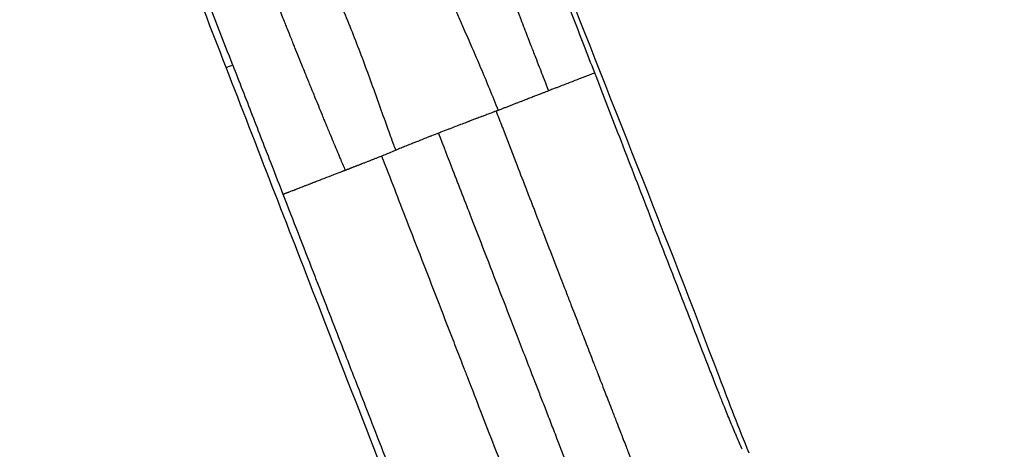
# Model space of a CAD drawing. Units: millimetres. Extents: x 4808 to 10669, y -1319 to 276.
# Drawn here: x 8304 to 8368, y -815 to -787 of the extents above; entities that cross this region are included whole.
import ezdxf

# ---------------------------------------------------------------- set-up
doc = ezdxf.new("R2010")
doc.units = ezdxf.units.MM
doc.styles.get("Standard").update_dxf_attribs({"font": 'arial.ttf'})
doc.dimstyles.new('ISO-25', dxfattribs={"dimtxt": 2.5, "dimasz": 2.5, "dimexe": 1.25, "dimexo": 0.625, "dimtad": 1, "dimtxsty": 'Standard', "dimcen": 2.5, "dimadec": 0, "dimazin": 0, "dimtfac": 1, "dimtmove": 0, "dimatfit": 3, "dimfxl": 1, "dimarcsym": 0})

# ---------------------------------------------------------------- blocks, each defined once
blk = doc.blocks.new('*D5')
at = {"color": 0, "lineweight": -2, "transparency": 16777216}
for p, q in [((7316.221, 104.023), (7316.221, 155.273)), ((8941.513, 104.023), (8941.513, 155.273)), ((7376.221, 154.023), (8881.513, 154.023))]:
    blk.add_line(p, q, dxfattribs=at)
at = {"color": 0, "transparency": 16777216}
for points in [[(7376.221, 164.023), (7376.221, 144.023), (7316.221, 154.023)], [(8881.513, 164.023), (8881.513, 144.023), (8941.513, 154.023)]]:
    blk.add_solid(points, dxfattribs=at)
at = {"layer": 'Defpoints', "color": 0, "transparency": 16777216}
for p in [(8941.513, 154.023), (8941.513, -555.54), (7316.221, -855.183)]:
    blk.add_point(p, dxfattribs=at)
at = {"color": 0, "transparency": 16777216, "insert": (8128.867, 214.869), "char_height": 80, "attachment_point": 5}
blk.add_mtext('165', dxfattribs=at)

msp = doc.modelspace()

# ---------------------------------------------------------------- linework, layer by layer
for points, knots in [([(8335.133, -773.005), (8336.338, -776.111), (8337.543, -779.217), (8342.376, -791.641), (8346.145, -800.907), (8350.301, -811.915), (8350.942, -813.563), (8351.611, -815.197)], [0.005362, 0.005362, 0.005362, 0.005362, 10.000002, 10.000002, 40.000187, 40.000187, 45.304439, 45.304439, 45.304439, 45.304439]), ([(8341.478, -790.226), (8341.239, -789.61), (8340.327, -787.259), (8338.729, -783.139), (8336.812, -778.197), (8335.602, -775.077), (8335.055, -773.668)], [0.6211954, 0.6211954, 0.6211954, 0.6211954, 0.6614672, 0.7743115, 0.8871557, 0.9833675, 0.9833675, 0.9833675, 0.9833675]), ([(8332.93, -777.076), (8332.982, -777.214), (8333.034, -777.352), (8333.086, -777.488), (8333.106, -777.541), (8333.126, -777.593), (8333.146, -777.646), (8333.207, -777.806), (8333.268, -777.965), (8333.328, -778.124), (8333.342, -778.16), (8333.355, -778.196), (8333.369, -778.232), (8333.447, -778.436), (8333.523, -778.638), (8333.6, -778.838), (8333.67, -779.022), (8333.739, -779.204), (8333.808, -779.386), (8333.818, -779.413), (8333.829, -779.44), (8333.839, -779.467), (8333.897, -779.619), (8333.955, -779.772), (8334.013, -779.923), (8334.061, -780.05), (8334.109, -780.176), (8334.157, -780.301), (8334.212, -780.446), (8334.267, -780.59), (8334.322, -780.733), (8334.378, -780.881), (8334.434, -781.028), (8334.49, -781.174), (8334.544, -781.316), (8334.598, -781.458), (8334.652, -781.599), (8334.709, -781.746), (8334.764, -781.892), (8334.82, -782.037), (8334.825, -782.051), (8334.831, -782.065), (8334.836, -782.079), (8334.896, -782.236), (8334.956, -782.392), (8335.015, -782.547), (8335.074, -782.702), (8335.133, -782.855), (8335.191, -783.007), (8335.255, -783.173), (8335.318, -783.337), (8335.38, -783.5), (8335.399, -783.548), (8335.417, -783.595), (8335.435, -783.643), (8335.474, -783.745), (8335.513, -783.846), (8335.552, -783.947), (8335.627, -784.142), (8335.701, -784.335), (8335.774, -784.526), (8335.821, -784.646), (8335.867, -784.765), (8335.912, -784.884), (8335.963, -785.016), (8336.013, -785.146), (8336.063, -785.276), (8336.132, -785.454), (8336.2, -785.63), (8336.267, -785.805), (8336.353, -786.029), (8336.439, -786.25), (8336.523, -786.467), (8336.553, -786.545), (8336.583, -786.623), (8336.613, -786.7), (8336.762, -787.085), (8336.906, -787.457), (8337.046, -787.819), (8337.065, -787.868), (8337.084, -787.917), (8337.103, -787.966), (8337.163, -788.121), (8337.222, -788.274), (8337.281, -788.424), (8337.329, -788.547), (8337.376, -788.668), (8337.422, -788.788), (8337.474, -788.921), (8337.525, -789.052), (8337.576, -789.183), (8337.661, -789.401), (8337.744, -789.615), (8337.826, -789.826), (8337.898, -790.009), (8337.968, -790.19), (8338.037, -790.368), (8338.115, -790.566), (8338.191, -790.761), (8338.265, -790.951), (8338.325, -791.105), (8338.384, -791.255), (8338.442, -791.403)], [0.0000015, 0.0000015, 0.0000015, 0.0000015, 0.0225079, 0.0225079, 0.0225079, 0.0311927, 0.0311927, 0.0311927, 0.0577827, 0.0577827, 0.0577827, 0.0638945, 0.0638945, 0.0638945, 0.0982263, 0.0982263, 0.0982263, 0.1296578, 0.1296578, 0.1296578, 0.1343084, 0.1343084, 0.1343084, 0.1607973, 0.1607973, 0.1607973, 0.1829522, 0.1829522, 0.1829522, 0.2084688, 0.2084688, 0.2084688, 0.2348048, 0.2348048, 0.2348048, 0.2604873, 0.2604873, 0.2604873, 0.2873721, 0.2873721, 0.2873721, 0.2899525, 0.2899525, 0.2899525, 0.3191357, 0.3191357, 0.3191357, 0.3482999, 0.3482999, 0.3482999, 0.3801242, 0.3801242, 0.3801242, 0.3894431, 0.3894431, 0.3894431, 0.409481, 0.409481, 0.409481, 0.4483263, 0.4483263, 0.4483263, 0.4727941, 0.4727941, 0.4727941, 0.5, 0.5, 0.5, 0.5371753, 0.5371753, 0.5371753, 0.5848087, 0.5848087, 0.5848087, 0.6018902, 0.6018902, 0.6018902, 0.6871686, 0.6871686, 0.6871686, 0.6987516, 0.6987516, 0.6987516, 0.7354815, 0.7354815, 0.7354815, 0.7652349, 0.7652349, 0.7652349, 0.7982984, 0.7982984, 0.7982984, 0.8537778, 0.8537778, 0.8537778, 0.9022397, 0.9022397, 0.9022397, 0.9564281, 0.9564281, 0.9564281, 1, 1, 1, 1]), ([(8330.061, -780.791), (8330.171, -781.099), (8330.287, -781.393), (8330.461, -781.824), (8330.52, -781.965), (8330.637, -782.244), (8330.695, -782.383), (8330.87, -782.793), (8331.102, -783.332), (8331.449, -784.122), (8331.794, -784.905), (8332.142, -785.689), (8332.493, -786.483), (8332.91, -787.426), (8333.402, -788.55), (8333.974, -789.876), (8334.361, -790.799), (8334.746, -791.735), (8334.937, -792.211), (8335.123, -792.691)], [0, 0, 0, 0, 0.071904, 0.071904, 0.107856, 0.107856, 0.143808, 0.143808, 0.215711, 0.287615, 0.359519, 0.431423, 0.503327, 0.57523, 0.681462, 0.787693, 0.893924, 0.893924, 1, 1, 1, 1]), ([(8317.678, -789.708), (8317.381, -788.943), (8316.491, -786.649), (8315.452, -783.971), (8314.71, -782.057), (8314.561, -781.673)], [0.0000001, 0.0000001, 0.0000001, 0.0000001, 0.285567, 0.8567011, 1, 1, 1, 1]), ([(8325.079, -796.613), (8324.972, -796.362), (8324.865, -796.107), (8324.756, -795.849), (8324.737, -795.804), (8324.718, -795.759), (8324.699, -795.714), (8324.628, -795.544), (8324.556, -795.373), (8324.484, -795.201), (8324.469, -795.164), (8324.453, -795.126), (8324.437, -795.089), (8324.392, -794.98), (8324.346, -794.871), (8324.3, -794.761), (8324.224, -794.577), (8324.146, -794.391), (8324.068, -794.203), (8324.021, -794.089), (8323.973, -793.974), (8323.925, -793.858), (8323.854, -793.687), (8323.783, -793.515), (8323.711, -793.341), (8323.664, -793.226), (8323.616, -793.111), (8323.569, -792.995), (8323.41, -792.609), (8323.248, -792.216), (8323.084, -791.815), (8323.076, -791.796), (8323.068, -791.776), (8323.06, -791.756), (8323.008, -791.629), (8322.956, -791.501), (8322.903, -791.372), (8322.872, -791.297), (8322.841, -791.221), (8322.81, -791.145), (8322.707, -790.89), (8322.602, -790.632), (8322.497, -790.373), (8322.429, -790.206), (8322.361, -790.038), (8322.292, -789.869), (8322.204, -789.649), (8322.114, -789.428), (8322.024, -789.205), (8321.939, -788.994), (8321.854, -788.782), (8321.768, -788.569), (8321.731, -788.476), (8321.693, -788.384), (8321.656, -788.291), (8321.61, -788.177), (8321.565, -788.063), (8321.519, -787.949), (8321.439, -787.751), (8321.36, -787.552), (8321.279, -787.352), (8321.254, -787.288), (8321.228, -787.224), (8321.202, -787.159), (8321.159, -787.052), (8321.116, -786.943), (8321.072, -786.835), (8321.032, -786.734), (8320.992, -786.633), (8320.951, -786.531), (8320.892, -786.384), (8320.833, -786.236), (8320.774, -786.087), (8320.751, -786.031), (8320.729, -785.976), (8320.707, -785.92), (8320.641, -785.755), (8320.575, -785.589), (8320.509, -785.423), (8320.496, -785.39), (8320.483, -785.357), (8320.47, -785.324), (8320.401, -785.152), (8320.332, -784.979), (8320.264, -784.807), (8320.255, -784.785), (8320.247, -784.764), (8320.238, -784.743), (8320.187, -784.614), (8320.136, -784.484), (8320.084, -784.355), (8320.079, -784.342), (8320.074, -784.329), (8320.069, -784.315), (8320.031, -784.22), (8319.993, -784.124), (8319.954, -784.028), (8319.936, -783.983), (8319.918, -783.937), (8319.9, -783.892), (8319.881, -783.843), (8319.862, -783.794), (8319.842, -783.746), (8319.806, -783.653), (8319.769, -783.56), (8319.732, -783.467), (8319.676, -783.326), (8319.619, -783.183), (8319.562, -783.039)], [0, 0, 0, 0, 0.066524, 0.066524, 0.066524, 0.078179, 0.078179, 0.078179, 0.121672, 0.121672, 0.121672, 0.131154, 0.131154, 0.131154, 0.158498, 0.158498, 0.158498, 0.20444, 0.20444, 0.20444, 0.232546, 0.232546, 0.232546, 0.273976, 0.273976, 0.273976, 0.301303, 0.301303, 0.301303, 0.392439, 0.392439, 0.392439, 0.396939, 0.396939, 0.396939, 0.425885, 0.425885, 0.425885, 0.442918, 0.442918, 0.442918, 0.5, 0.5, 0.5, 0.536746, 0.536746, 0.536746, 0.584513, 0.584513, 0.584513, 0.629701, 0.629701, 0.629701, 0.649269, 0.649269, 0.649269, 0.673164, 0.673164, 0.673164, 0.714539, 0.714539, 0.714539, 0.727812, 0.727812, 0.727812, 0.75, 0.75, 0.75, 0.770589, 0.770589, 0.770589, 0.800318, 0.800318, 0.800318, 0.811392, 0.811392, 0.811392, 0.844181, 0.844181, 0.844181, 0.850682, 0.850682, 0.850682, 0.884689, 0.884689, 0.884689, 0.888881, 0.888881, 0.888881, 0.914435, 0.914435, 0.914435, 0.917035, 0.917035, 0.917035, 0.935932, 0.935932, 0.935932, 0.944877, 0.944877, 0.944877, 0.95442, 0.95442, 0.95442, 0.972511, 0.972511, 0.972511, 1, 1, 1, 1]), ([(8323.653, -783.272), (8323.774, -783.513), (8324.011, -783.998), (8324.462, -784.978), (8325.21, -786.711), (8325.995, -788.719), (8326.741, -790.742), (8327.286, -792.264), (8327.783, -793.661), (8328.148, -794.675), (8328.34, -795.179), (8328.389, -795.305)], [0.0000001, 0.0000001, 0.0000001, 0.0000001, 0.0625, 0.125, 0.25, 0.5, 0.625, 0.75, 0.875, 0.96875, 1, 1, 1, 1]), ([(8317.248, -789.875), (8317.248, -789.875), (8317.255, -789.872), (8317.268, -789.867), (8317.316, -789.848), (8317.446, -789.798), (8317.678, -789.708)], [0.7249566, 0.7249566, 0.7249566, 0.7249566, 0.7848725, 0.7848725, 0.7848725, 1, 1, 1, 1]), ([(8317.679, -789.707), (8318.108, -790.813), (8318.532, -791.906), (8318.956, -792.998), (8319.38, -794.09), (8319.804, -795.18), (8320.242, -796.307), (8320.483, -796.928), (8320.728, -797.559), (8320.979, -798.204)], [0, 0, 0, 0, 0.392029, 0.392029, 0.392029, 0.784082, 0.784082, 0.784082, 1, 1, 1, 1]), ([(8330.228, -823.49), (8329.28, -820.805), (8328.232, -818.154), (8325.901, -812.167), (8324.606, -808.833), (8321.289, -800.292), (8319.269, -795.083), (8317.248, -789.875)], [0.000393, 0.000393, 0.000393, 0.000393, 8.546974, 8.546974, 19.274807, 19.274807, 36.035697, 36.035697, 36.035697, 36.035697]), ([(8341.478, -790.226), (8341.37, -790.268), (8341.149, -790.353), (8340.805, -790.487), (8340.45, -790.625), (8340.084, -790.767), (8339.711, -790.911), (8339.389, -791.036), (8339.163, -791.124), (8339.03, -791.176), (8338.927, -791.216), (8338.82, -791.257), (8338.705, -791.302), (8338.579, -791.35), (8338.487, -791.386), (8338.44, -791.404)], [0, 0, 0, 0, 0.125061, 0.250121, 0.375182, 0.500243, 0.625303, 0.750364, 0.812894, 0.844159, 0.875425, 0.90669, 0.937955, 0.96922, 1, 1, 1, 1]), ([(8351.168, -814.962), (8351.051, -814.693), (8350.936, -814.424), (8350.821, -814.155), (8350.787, -814.074), (8350.753, -813.994), (8350.719, -813.913), (8350.59, -813.607), (8350.462, -813.301), (8350.336, -812.994), (8350.27, -812.833), (8350.205, -812.672), (8350.139, -812.511), (8350.047, -812.283), (8349.955, -812.055), (8349.864, -811.827), (8349.768, -811.587), (8349.672, -811.346), (8349.577, -811.105), (8349.519, -810.956), (8349.46, -810.806), (8349.402, -810.657), (8349.278, -810.337), (8349.153, -810.017), (8349.029, -809.698), (8348.388, -808.046), (8347.75, -806.401), (8347.115, -804.764), (8346.568, -803.355), (8346.024, -801.952), (8345.482, -800.553), (8345.394, -800.327), (8345.307, -800.101), (8345.219, -799.875), (8344.593, -798.26), (8343.969, -796.651), (8343.348, -795.05), (8343.346, -795.043), (8343.343, -795.036), (8343.341, -795.03), (8342.746, -793.496), (8342.154, -791.97), (8341.564, -790.449), (8341.535, -790.374), (8341.507, -790.3), (8341.478, -790.226)], [0, 0, 0, 0, 0.0323766, 0.0323766, 0.0323766, 0.0420366, 0.0420366, 0.0420366, 0.078801, 0.078801, 0.078801, 0.0980489, 0.0980489, 0.0980489, 0.1253076, 0.1253076, 0.1253076, 0.1540611, 0.1540611, 0.1540611, 0.171902, 0.171902, 0.171902, 0.2100733, 0.2100733, 0.2100733, 0.407555, 0.407555, 0.407555, 0.5775481, 0.5775481, 0.5775481, 0.6050367, 0.6050367, 0.6050367, 0.8016937, 0.8016937, 0.8016937, 0.8025183, 0.8025183, 0.8025183, 0.9907993, 0.9907993, 0.9907993, 1, 1, 1, 1]), ([(8338.44, -791.404), (8338.437, -791.405), (8338.436, -791.406), (8338.379, -791.428), (8338.265, -791.472), (8338.085, -791.542), (8337.886, -791.619), (8337.732, -791.679), (8337.57, -791.742), (8337.409, -791.804), (8337.129, -791.913), (8336.821, -792.032), (8336.61, -792.114), (8336.451, -792.176), (8336.329, -792.223), (8336.124, -792.303), (8335.913, -792.385), (8335.698, -792.468), (8335.476, -792.554), (8335.29, -792.626), (8335.188, -792.666), (8335.144, -792.683), (8335.123, -792.691)], [0, 0, 0, 0, 0.001242, 0.001242, 0.092542, 0.183842, 0.275142, 0.366442, 0.366442, 0.443961, 0.52148, 0.598999, 0.676518, 0.676518, 0.717574, 0.75863, 0.799687, 0.840743, 0.881799, 0.922855, 0.963912, 1, 1, 1, 1]), ([(8334.994, -792.741), (8334.943, -792.76), (8334.892, -792.779), (8334.842, -792.798), (8334.814, -792.808), (8334.786, -792.819), (8334.758, -792.829), (8334.633, -792.876), (8334.509, -792.922), (8334.387, -792.968), (8334.341, -792.985), (8334.295, -793.003), (8334.249, -793.02), (8334.176, -793.047), (8334.104, -793.074), (8334.032, -793.101), (8334.025, -793.104), (8334.018, -793.107), (8334.01, -793.11), (8333.914, -793.146), (8333.818, -793.182), (8333.724, -793.218), (8333.698, -793.228), (8333.673, -793.237), (8333.648, -793.247), (8333.642, -793.249), (8333.635, -793.252), (8333.629, -793.254), (8333.61, -793.261), (8333.592, -793.268), (8333.574, -793.275), (8333.498, -793.304), (8333.424, -793.332), (8333.351, -793.36), (8333.314, -793.374), (8333.277, -793.388), (8333.241, -793.402), (8333.223, -793.409), (8333.204, -793.416), (8333.186, -793.423), (8333.177, -793.426), (8333.168, -793.43), (8333.159, -793.433), (8333.15, -793.437), (8333.143, -793.439), (8333.132, -793.443), (8333.102, -793.455), (8333.072, -793.466), (8333.042, -793.478), (8333.037, -793.48), (8333.032, -793.482), (8333.027, -793.484), (8332.904, -793.531), (8332.782, -793.577), (8332.66, -793.624), (8332.585, -793.653), (8332.509, -793.682), (8332.434, -793.711), (8332.429, -793.713), (8332.424, -793.715), (8332.418, -793.717), (8332.284, -793.769), (8332.152, -793.82), (8332.02, -793.87), (8331.983, -793.885), (8331.945, -793.899), (8331.908, -793.914), (8331.88, -793.925), (8331.852, -793.935), (8331.824, -793.946), (8331.82, -793.948), (8331.815, -793.949), (8331.811, -793.951), (8331.662, -794.009), (8331.514, -794.066), (8331.368, -794.123), (8331.316, -794.143), (8331.264, -794.163), (8331.213, -794.183)], [0, 0, 0, 0, 0.038724, 0.038724, 0.038724, 0.060194, 0.060194, 0.060194, 0.156306, 0.156306, 0.156306, 0.192494, 0.192494, 0.192494, 0.25, 0.25, 0.25, 0.255881, 0.255881, 0.255881, 0.333559, 0.333559, 0.333559, 0.354443, 0.354443, 0.354443, 0.359676, 0.359676, 0.359676, 0.375, 0.375, 0.375, 0.4375, 0.4375, 0.4375, 0.46875, 0.46875, 0.46875, 0.484375, 0.484375, 0.484375, 0.492188, 0.492188, 0.492188, 0.5, 0.5, 0.5, 0.522393, 0.522393, 0.522393, 0.526278, 0.526278, 0.526278, 0.618691, 0.618691, 0.618691, 0.676463, 0.676463, 0.676463, 0.680524, 0.680524, 0.680524, 0.783763, 0.783763, 0.783763, 0.8134, 0.8134, 0.8134, 0.835507, 0.835507, 0.835507, 0.838887, 0.838887, 0.838887, 0.957631, 0.957631, 0.957631, 1, 1, 1, 1]), ([(8335.123, -792.691), (8335.113, -792.695), (8335.103, -792.699), (8335.096, -792.702), (8335.095, -792.702), (8335.093, -792.703), (8335.087, -792.705), (8335.078, -792.709), (8335.076, -792.709), (8335.071, -792.711), (8335.068, -792.712), (8335.054, -792.718), (8335.046, -792.721), (8335.022, -792.73), (8335.008, -792.736), (8334.994, -792.741)], [0, 0, 0, 0, 0.03125, 0.03125, 0.0625, 0.0625, 0.125, 0.125, 0.1875, 0.1875, 0.25, 0.25, 0.5, 0.5, 0.9999854, 0.9999854, 0.9999854, 0.9999854]), ([(8334.994, -792.741), (8335.129, -793.092), (8335.265, -793.442), (8335.4, -793.792), (8335.401, -793.795), (8335.402, -793.798), (8335.404, -793.802), (8335.701, -794.57), (8335.997, -795.337), (8336.293, -796.102), (8336.503, -796.643), (8336.712, -797.184), (8336.921, -797.724), (8336.984, -797.886), (8337.047, -798.049), (8337.109, -798.211), (8337.138, -798.284), (8337.166, -798.358), (8337.194, -798.431), (8337.455, -799.103), (8337.714, -799.774), (8337.973, -800.443), (8338.017, -800.556), (8338.061, -800.669), (8338.105, -800.782), (8338.348, -801.41), (8338.591, -802.037), (8338.833, -802.662), (8338.841, -802.682), (8338.849, -802.702), (8338.856, -802.723), (8338.913, -802.868), (8338.969, -803.014), (8339.026, -803.159), (8339.206, -803.625), (8339.386, -804.09), (8339.567, -804.555), (8339.639, -804.741), (8339.711, -804.928), (8339.784, -805.114), (8339.826, -805.224), (8339.869, -805.334), (8339.911, -805.443), (8339.927, -805.485), (8339.944, -805.527), (8339.96, -805.568), (8340.118, -805.976), (8340.276, -806.383), (8340.434, -806.79), (8340.533, -807.045), (8340.632, -807.3), (8340.731, -807.555), (8340.792, -807.712), (8340.853, -807.869), (8340.914, -808.025), (8341.076, -808.443), (8341.238, -808.861), (8341.4, -809.278), (8341.492, -809.514), (8341.583, -809.749), (8341.675, -809.985), (8341.738, -810.148), (8341.802, -810.312), (8341.865, -810.475), (8341.874, -810.499), (8341.884, -810.524), (8341.894, -810.549), (8341.977, -810.763), (8342.06, -810.978), (8342.143, -811.192), (8342.207, -811.356), (8342.271, -811.52), (8342.334, -811.684), (8342.355, -811.736), (8342.375, -811.789), (8342.396, -811.841), (8342.469, -812.029), (8342.542, -812.216), (8342.614, -812.404), (8342.712, -812.655), (8342.81, -812.906), (8342.907, -813.157), (8342.987, -813.362), (8343.067, -813.567), (8343.146, -813.771), (8343.216, -813.951), (8343.286, -814.132), (8343.356, -814.312), (8343.417, -814.467), (8343.477, -814.623), (8343.538, -814.778), (8343.585, -814.898), (8343.631, -815.018), (8343.677, -815.137), (8343.708, -815.216), (8343.739, -815.294), (8343.769, -815.373), (8343.783, -815.409), (8343.798, -815.446), (8343.812, -815.483), (8343.897, -815.701), (8343.981, -815.918), (8344.066, -816.136), (8344.113, -816.257), (8344.161, -816.379), (8344.208, -816.501), (8344.23, -816.556), (8344.251, -816.612), (8344.273, -816.668), (8344.323, -816.796), (8344.373, -816.925), (8344.424, -817.055), (8344.469, -817.17), (8344.513, -817.285), (8344.558, -817.4), (8344.598, -817.503), (8344.638, -817.605), (8344.678, -817.708), (8344.698, -817.76), (8344.718, -817.812), (8344.738, -817.863)], [0, 0, 0, 0, 0.040909, 0.040909, 0.040909, 0.041302, 0.041302, 0.041302, 0.131131, 0.131131, 0.131131, 0.194694, 0.194694, 0.194694, 0.213813, 0.213813, 0.213813, 0.222454, 0.222454, 0.222454, 0.301666, 0.301666, 0.301666, 0.315061, 0.315061, 0.315061, 0.389424, 0.389424, 0.389424, 0.391824, 0.391824, 0.391824, 0.409159, 0.409159, 0.409159, 0.464622, 0.464622, 0.464622, 0.486898, 0.486898, 0.486898, 0.5, 0.5, 0.5, 0.504984, 0.504984, 0.504984, 0.553695, 0.553695, 0.553695, 0.584288, 0.584288, 0.584288, 0.603088, 0.603088, 0.603088, 0.653256, 0.653256, 0.653256, 0.681659, 0.681659, 0.681659, 0.701329, 0.701329, 0.701329, 0.7043, 0.7043, 0.7043, 0.730188, 0.730188, 0.730188, 0.75, 0.75, 0.75, 0.75634, 0.75634, 0.75634, 0.779044, 0.779044, 0.779044, 0.80947, 0.80947, 0.80947, 0.834291, 0.834291, 0.834291, 0.856127, 0.856127, 0.856127, 0.875, 0.875, 0.875, 0.88958, 0.88958, 0.88958, 0.899214, 0.899214, 0.899214, 0.903728, 0.903728, 0.903728, 0.93059, 0.93059, 0.93059, 0.945467, 0.945467, 0.945467, 0.952214, 0.952214, 0.952214, 0.967705, 0.967705, 0.967705, 0.981398, 0.981398, 0.981398, 0.993711, 0.993711, 0.993711, 1, 1, 1, 1]), ([(8331.213, -794.183), (8331.054, -794.244), (8330.899, -794.305), (8330.748, -794.364), (8330.727, -794.372), (8330.707, -794.38), (8330.686, -794.388), (8330.613, -794.416), (8330.541, -794.445), (8330.47, -794.473), (8330.219, -794.571), (8329.979, -794.666), (8329.751, -794.757), (8329.716, -794.77), (8329.682, -794.784), (8329.648, -794.798), (8329.557, -794.834), (8329.468, -794.869), (8329.381, -794.904), (8329.27, -794.949), (8329.162, -794.992), (8329.057, -795.034), (8328.949, -795.078), (8328.845, -795.12), (8328.744, -795.161), (8328.736, -795.164), (8328.728, -795.167), (8328.72, -795.17), (8328.625, -795.209), (8328.533, -795.246), (8328.444, -795.283), (8328.425, -795.29), (8328.407, -795.297), (8328.389, -795.305)], [0, 0, 0, 0, 0.13903, 0.13903, 0.13903, 0.157936, 0.157936, 0.157936, 0.225614, 0.225614, 0.225614, 0.463692, 0.463692, 0.463692, 0.5, 0.5, 0.5, 0.596352, 0.596352, 0.596352, 0.719451, 0.719451, 0.719451, 0.845976, 0.845976, 0.845976, 0.855992, 0.855992, 0.855992, 0.975461, 0.975461, 0.975461, 1, 1, 1, 1]), ([(8340.967, -819.326), (8340.583, -818.335), (8339.875, -816.511), (8339.125, -814.578), (8338.586, -813.188), (8338.208, -812.214), (8337.854, -811.301), (8337.213, -809.648), (8336.389, -807.526), (8335.368, -804.894), (8334.385, -802.358), (8333.348, -799.686), (8332.285, -796.946), (8331.535, -795.014), (8331.213, -794.183)], [0, 0, 0, 0, 0.066297, 0.132593, 0.165741, 0.19889, 0.232038, 0.265186, 0.390525, 0.515864, 0.641203, 0.766543, 0.902093, 1, 1, 1, 1]), ([(8327.465, -795.688), (8327.491, -795.677), (8327.749, -795.568), (8328.058, -795.44), (8328.348, -795.322), (8328.389, -795.305)], [0, 0, 0, 0, 0.088094, 0.869728, 1, 1, 1, 1]), ([(8325.079, -796.613), (8325.087, -796.61), (8325.096, -796.607), (8325.105, -796.603), (8325.114, -796.6), (8325.123, -796.596), (8325.133, -796.592), (8325.143, -796.588), (8325.154, -796.584), (8325.164, -796.58), (8325.177, -796.575), (8325.191, -796.57), (8325.205, -796.564), (8325.213, -796.561), (8325.221, -796.558), (8325.228, -796.555), (8325.232, -796.554), (8325.236, -796.552), (8325.24, -796.551), (8325.244, -796.549), (8325.249, -796.547), (8325.253, -796.546), (8325.262, -796.542), (8325.27, -796.539), (8325.279, -796.536), (8325.285, -796.533), (8325.291, -796.531), (8325.297, -796.528), (8325.306, -796.525), (8325.314, -796.522), (8325.323, -796.519), (8325.325, -796.518), (8325.327, -796.517), (8325.33, -796.516), (8325.342, -796.511), (8325.355, -796.506), (8325.366, -796.502), (8325.373, -796.499), (8325.38, -796.496), (8325.387, -796.494), (8325.393, -796.491), (8325.4, -796.489), (8325.407, -796.486), (8325.42, -796.481), (8325.432, -796.476), (8325.445, -796.471), (8325.46, -796.465), (8325.476, -796.459), (8325.492, -796.453), (8325.496, -796.451), (8325.5, -796.45), (8325.503, -796.449), (8325.522, -796.441), (8325.542, -796.434), (8325.563, -796.425), (8325.568, -796.423), (8325.574, -796.421), (8325.58, -796.419), (8325.582, -796.418), (8325.585, -796.417), (8325.588, -796.416), (8325.615, -796.405), (8325.641, -796.395), (8325.668, -796.384), (8325.698, -796.373), (8325.728, -796.361), (8325.759, -796.349), (8325.778, -796.342), (8325.797, -796.335), (8325.816, -796.327), (8325.825, -796.324), (8325.833, -796.321), (8325.841, -796.317), (8325.844, -796.316), (8325.847, -796.315), (8325.851, -796.314), (8325.882, -796.302), (8325.913, -796.29), (8325.944, -796.278), (8325.976, -796.265), (8326.007, -796.253), (8326.039, -796.241), (8326.049, -796.237), (8326.059, -796.233), (8326.069, -796.229), (8326.074, -796.227), (8326.079, -796.225), (8326.084, -796.223), (8326.102, -796.217), (8326.119, -796.21), (8326.136, -796.203), (8326.143, -796.201), (8326.149, -796.198), (8326.155, -796.196), (8326.182, -796.186), (8326.208, -796.175), (8326.235, -796.165), (8326.269, -796.152), (8326.304, -796.138), (8326.339, -796.125), (8326.405, -796.099), (8326.472, -796.073), (8326.541, -796.046), (8326.562, -796.038), (8326.583, -796.03), (8326.604, -796.022), (8326.653, -796.003), (8326.703, -795.984), (8326.753, -795.964), (8326.789, -795.95), (8326.825, -795.936), (8326.861, -795.922), (8326.868, -795.92), (8326.874, -795.917), (8326.881, -795.914), (8326.911, -795.903), (8326.941, -795.891), (8326.972, -795.879), (8327.009, -795.865), (8327.046, -795.85), (8327.083, -795.836), (8327.111, -795.825), (8327.14, -795.814), (8327.168, -795.803), (8327.177, -795.799), (8327.187, -795.796), (8327.196, -795.792), (8327.236, -795.777), (8327.275, -795.761), (8327.315, -795.746), (8327.352, -795.731), (8327.389, -795.717), (8327.427, -795.702), (8327.439, -795.697), (8327.452, -795.693), (8327.465, -795.688)], [0.0000006, 0.0000006, 0.0000006, 0.0000006, 0.0129936, 0.0129936, 0.0129936, 0.0265088, 0.0265088, 0.0265088, 0.0405515, 0.0405515, 0.0405515, 0.0577222, 0.0577222, 0.0577222, 0.0670367, 0.0670367, 0.0670367, 0.0715994, 0.0715994, 0.0715994, 0.0767464, 0.0767464, 0.0767464, 0.0873332, 0.0873332, 0.0873332, 0.0949805, 0.0949805, 0.0949805, 0.1061884, 0.1061884, 0.1061884, 0.1093725, 0.1093725, 0.1093725, 0.1272819, 0.1272819, 0.1272819, 0.1387908, 0.1387908, 0.1387908, 0.1506097, 0.1506097, 0.1506097, 0.1730748, 0.1730748, 0.1730748, 0.2006138, 0.2006138, 0.2006138, 0.2066287, 0.2066287, 0.2066287, 0.2379273, 0.2379273, 0.2379273, 0.2460155, 0.2460155, 0.2460155, 0.25, 0.25, 0.25, 0.2870347, 0.2870347, 0.2870347, 0.3279808, 0.3279808, 0.3279808, 0.353738, 0.353738, 0.353738, 0.3647061, 0.3647061, 0.3647061, 0.3689238, 0.3689238, 0.3689238, 0.4098954, 0.4098954, 0.4098954, 0.4509288, 0.4509288, 0.4509288, 0.463408, 0.463408, 0.463408, 0.4700808, 0.4700808, 0.4700808, 0.4920588, 0.4920588, 0.4920588, 0.5, 0.5, 0.5, 0.5332713, 0.5332713, 0.5332713, 0.5759709, 0.5759709, 0.5759709, 0.6569, 0.6569, 0.6569, 0.6819248, 0.6819248, 0.6819248, 0.7393334, 0.7393334, 0.7393334, 0.7805555, 0.7805555, 0.7805555, 0.7879114, 0.7879114, 0.7879114, 0.821778, 0.821778, 0.821778, 0.8629997, 0.8629997, 0.8629997, 0.8939351, 0.8939351, 0.8939351, 0.9042199, 0.9042199, 0.9042199, 0.9469621, 0.9469621, 0.9469621, 0.9866555, 0.9866555, 0.9866555, 0.9999999, 0.9999999, 0.9999999, 0.9999999]), ([(8327.465, -795.688), (8327.753, -796.432), (8328.034, -797.155), (8328.577, -798.555), (8328.84, -799.233), (8329.097, -799.894)], [0, 0, 0, 0, 0.5, 0.5, 1, 1, 1, 1]), ([(8320.978, -798.204), (8320.989, -798.2), (8321.003, -798.194), (8321.019, -798.188), (8321.029, -798.184), (8321.04, -798.18), (8321.052, -798.175), (8321.061, -798.172), (8321.071, -798.168), (8321.081, -798.164), (8321.101, -798.156), (8321.122, -798.148), (8321.146, -798.139), (8321.152, -798.137), (8321.158, -798.134), (8321.164, -798.132), (8321.167, -798.131), (8321.171, -798.129), (8321.174, -798.128), (8321.175, -798.127), (8321.177, -798.127), (8321.179, -798.126), (8321.18, -798.126), (8321.183, -798.125), (8321.183, -798.124), (8321.204, -798.116), (8321.232, -798.106), (8321.266, -798.093), (8321.283, -798.086), (8321.302, -798.079), (8321.323, -798.07), (8321.334, -798.066), (8321.344, -798.062), (8321.356, -798.058), (8321.361, -798.055), (8321.367, -798.053), (8321.373, -798.051), (8321.376, -798.05), (8321.379, -798.049), (8321.382, -798.047), (8321.383, -798.047), (8321.385, -798.046), (8321.386, -798.046), (8321.388, -798.045), (8321.389, -798.044), (8321.391, -798.044), (8321.392, -798.043), (8321.393, -798.043), (8321.394, -798.042), (8321.464, -798.015), (8321.534, -797.99), (8321.603, -797.963), (8321.638, -797.95), (8321.673, -797.936), (8321.708, -797.922), (8321.726, -797.915), (8321.743, -797.908), (8321.761, -797.901), (8321.769, -797.898), (8321.778, -797.894), (8321.787, -797.891), (8321.795, -797.887), (8321.803, -797.884), (8321.811, -797.881), (8321.813, -797.88), (8321.814, -797.88), (8321.814, -797.88), (8321.816, -797.879), (8321.818, -797.878), (8321.82, -797.877), (8321.836, -797.871), (8321.857, -797.863), (8321.883, -797.853), (8321.907, -797.844), (8321.935, -797.833), (8321.968, -797.82), (8321.999, -797.808), (8322.035, -797.794), (8322.074, -797.779), (8322.089, -797.773), (8322.104, -797.767), (8322.12, -797.761), (8322.162, -797.745), (8322.208, -797.727), (8322.258, -797.707), (8322.29, -797.695), (8322.324, -797.682), (8322.359, -797.668), (8322.414, -797.647), (8322.473, -797.624), (8322.535, -797.6), (8322.575, -797.584), (8322.618, -797.568), (8322.661, -797.551), (8322.671, -797.547), (8322.68, -797.544), (8322.689, -797.54), (8322.691, -797.539), (8322.694, -797.539), (8322.696, -797.538), (8322.697, -797.537), (8322.699, -797.536), (8322.701, -797.536), (8322.702, -797.535), (8322.704, -797.535), (8322.705, -797.534), (8322.709, -797.533), (8322.711, -797.532), (8322.713, -797.531), (8322.756, -797.514), (8322.798, -797.498), (8322.839, -797.482), (8322.87, -797.47), (8322.901, -797.458), (8322.931, -797.446), (8322.94, -797.443), (8322.948, -797.44), (8322.957, -797.436), (8322.962, -797.434), (8322.968, -797.432), (8322.973, -797.43), (8323.011, -797.415), (8323.048, -797.401), (8323.085, -797.387), (8323.103, -797.38), (8323.122, -797.372), (8323.14, -797.365), (8323.149, -797.362), (8323.159, -797.358), (8323.168, -797.355), (8323.177, -797.351), (8323.186, -797.347), (8323.196, -797.344), (8323.354, -797.282), (8323.535, -797.212), (8323.731, -797.136), (8323.918, -797.064), (8324.116, -796.987), (8324.328, -796.904), (8324.48, -796.845), (8324.639, -796.784), (8324.806, -796.719), (8324.838, -796.707), (8324.87, -796.694), (8324.902, -796.682), (8324.918, -796.675), (8324.935, -796.669), (8324.951, -796.663), (8324.963, -796.658), (8324.974, -796.654), (8324.986, -796.649), (8324.991, -796.647), (8324.996, -796.645), (8325.003, -796.642), (8325.006, -796.641), (8325.008, -796.641), (8325.01, -796.64), (8325.013, -796.639), (8325.015, -796.638), (8325.016, -796.638), (8325.017, -796.637), (8325.018, -796.637), (8325.018, -796.637), (8325.019, -796.637), (8325.02, -796.636), (8325.022, -796.635), (8325.024, -796.634), (8325.026, -796.634), (8325.028, -796.633), (8325.031, -796.632), (8325.033, -796.631), (8325.034, -796.63), (8325.037, -796.63), (8325.039, -796.629), (8325.042, -796.628), (8325.044, -796.627), (8325.047, -796.625), (8325.05, -796.624), (8325.053, -796.623), (8325.056, -796.622), (8325.058, -796.621), (8325.06, -796.621), (8325.061, -796.62), (8325.064, -796.619), (8325.065, -796.618), (8325.067, -796.618), (8325.07, -796.617), (8325.071, -796.616), (8325.073, -796.615), (8325.074, -796.615), (8325.075, -796.615), (8325.076, -796.614), (8325.077, -796.614), (8325.077, -796.614), (8325.077, -796.614), (8325.078, -796.614), (8325.078, -796.614), (8325.078, -796.613), (8325.078, -796.613), (8325.078, -796.613), (8325.078, -796.613), (8325.078, -796.613), (8325.078, -796.613), (8325.078, -796.613), (8325.079, -796.613), (8325.079, -796.613), (8325.079, -796.613), (8325.079, -796.613), (8325.079, -796.613), (8325.079, -796.613), (8325.079, -796.613), (8325.079, -796.613), (8325.079, -796.613), (8325.079, -796.613)], [0, 0, 0, 0, 0.0182528, 0.0182528, 0.0182528, 0.0293146, 0.0293146, 0.0293146, 0.0380197, 0.0380197, 0.0380197, 0.0542499, 0.0542499, 0.0542499, 0.0583749, 0.0583749, 0.0583749, 0.0604375, 0.0604375, 0.0604375, 0.0614687, 0.0614687, 0.0614687, 0.0625, 0.0625, 0.0625, 0.09375, 0.09375, 0.09375, 0.109375, 0.109375, 0.109375, 0.1171875, 0.1171875, 0.1171875, 0.1210938, 0.1210938, 0.1210938, 0.1230469, 0.1230469, 0.1230469, 0.1240234, 0.1240234, 0.1240234, 0.125, 0.125, 0.125, 0.1261425, 0.1261425, 0.1261425, 0.1875, 0.1875, 0.1875, 0.21875, 0.21875, 0.21875, 0.234375, 0.234375, 0.234375, 0.2421875, 0.2421875, 0.2421875, 0.2495117, 0.2495117, 0.2495117, 0.2512652, 0.2512652, 0.2512652, 0.2565256, 0.2565256, 0.2565256, 0.2958845, 0.2958845, 0.2958845, 0.3320215, 0.3320215, 0.3320215, 0.3667407, 0.3667407, 0.3667407, 0.3796761, 0.3796761, 0.3796761, 0.4139614, 0.4139614, 0.4139614, 0.4359222, 0.4359222, 0.4359222, 0.4700992, 0.4700992, 0.4700992, 0.4924572, 0.4924572, 0.4924572, 0.497131, 0.497131, 0.497131, 0.4982994, 0.4982994, 0.4982994, 0.4990788, 0.4990788, 0.4990788, 0.4997603, 0.4997603, 0.4997603, 0.5018047, 0.5018047, 0.5018047, 0.5327011, 0.5327011, 0.5327011, 0.5558734, 0.5558734, 0.5558734, 0.5624863, 0.5624863, 0.5624863, 0.5666415, 0.5666415, 0.5666415, 0.5960159, 0.5960159, 0.5960159, 0.6107031, 0.6107031, 0.6107031, 0.6180467, 0.6180467, 0.6180467, 0.6253903, 0.6253903, 0.6253903, 0.7502908, 0.7502908, 0.7502908, 0.8693383, 0.8693383, 0.8693383, 0.9546243, 0.9546243, 0.9546243, 0.9708927, 0.9708927, 0.9708927, 0.9790269, 0.9790269, 0.9790269, 0.9848734, 0.9848734, 0.9848734, 0.9871611, 0.9871611, 0.9871611, 0.9879103, 0.9879103, 0.9879103, 0.9888937, 0.9888937, 0.9888937, 0.9899292, 0.9899292, 0.9899292, 0.9909647, 0.9909647, 0.9909647, 0.9918178, 0.9918178, 0.9918178, 0.9928637, 0.9928637, 0.9928637, 0.9942069, 0.9942069, 0.9942069, 0.9953652, 0.9953652, 0.9953652, 0.9965236, 0.9965236, 0.9965236, 0.9978511, 0.9978511, 0.9978511, 0.9987763, 0.9987763, 0.9987763, 0.9993881, 0.9993881, 0.9993881, 0.999694, 0.999694, 0.999694, 0.999847, 0.999847, 0.999847, 0.9999234, 0.9999234, 0.9999234, 0.9999617, 0.9999617, 0.9999617, 0.9999808, 0.9999808, 0.9999808, 0.9999903, 0.9999903, 0.9999903, 0.9999951, 0.9999951, 0.9999951, 0.9999999, 0.9999999, 0.9999999, 0.9999999]), ([(8320.978, -798.204), (8321.639, -799.905), (8322.301, -801.606), (8322.963, -803.307), (8323.073, -803.59), (8323.183, -803.872), (8323.293, -804.154), (8323.844, -805.573), (8324.397, -806.992), (8324.948, -808.41), (8325.333, -809.399), (8325.718, -810.389), (8326.103, -811.377), (8326.379, -812.088), (8326.656, -812.799), (8326.932, -813.509), (8327.592, -815.208), (8328.252, -816.905), (8328.911, -818.6)], [0, 0, 0, 0, 0.25, 0.25, 0.25, 0.291512, 0.291512, 0.291512, 0.5, 0.5, 0.5, 0.64544, 0.64544, 0.64544, 0.750001, 0.750001, 0.750001, 1, 1, 1, 1]), ([(8329.097, -799.894), (8329.426, -800.743), (8329.759, -801.601), (8330.434, -803.339), (8330.776, -804.219), (8331.462, -805.987), (8331.805, -806.871), (8332.311, -808.177), (8332.479, -808.61), (8332.73, -809.259), (8332.814, -809.476), (8332.94, -809.801), (8332.982, -809.909), (8333.045, -810.072), (8333.077, -810.154), (8333.114, -810.249), (8333.132, -810.296), (8333.14, -810.317), (8333.146, -810.33), (8333.149, -810.339), (8333.42, -811.038), (8333.69, -811.734), (8334.257, -813.195), (8334.553, -813.96), (8335.195, -815.617), (8335.539, -816.506), (8336.305, -818.479), (8336.727, -819.567), (8337.202, -820.787)], [0, 0, 0, 0, 0.125, 0.125, 0.25, 0.25, 0.375, 0.375, 0.4375, 0.4375, 0.46875, 0.46875, 0.484375, 0.484375, 0.492188, 0.496094, 0.498047, 0.499023, 0.499023, 0.5, 0.5, 0.625, 0.625, 0.75, 0.75, 0.875, 0.875, 1, 1, 1, 1])]:
    msp.add_open_spline(points, degree=3, knots=knots)
msp.add_open_spline([(8317.248, -789.875), (8316.109, -786.938), (8314.964, -784.003), (8313.813, -781.072)], degree=3)

# ---------------------------------------------------------------- dimensions: what is measured, and where the dimension line sits
dim = msp.add_linear_dim(base=(8941.513, 154.023), p1=(7316.221, -855.183), p2=(8941.513, -555.54), text='165', dimstyle='ISO-25', override={"dimtxt": 80, "dimasz": 60, "dimgap": 20, "dimfxl": 50, "dimfxlon": 1})
dim.commit()
dim.dimension.update_dxf_attribs({"geometry": '*D5', "text_midpoint": (8128.867, 214.869)})

doc.saveas('drawing.dxf')
